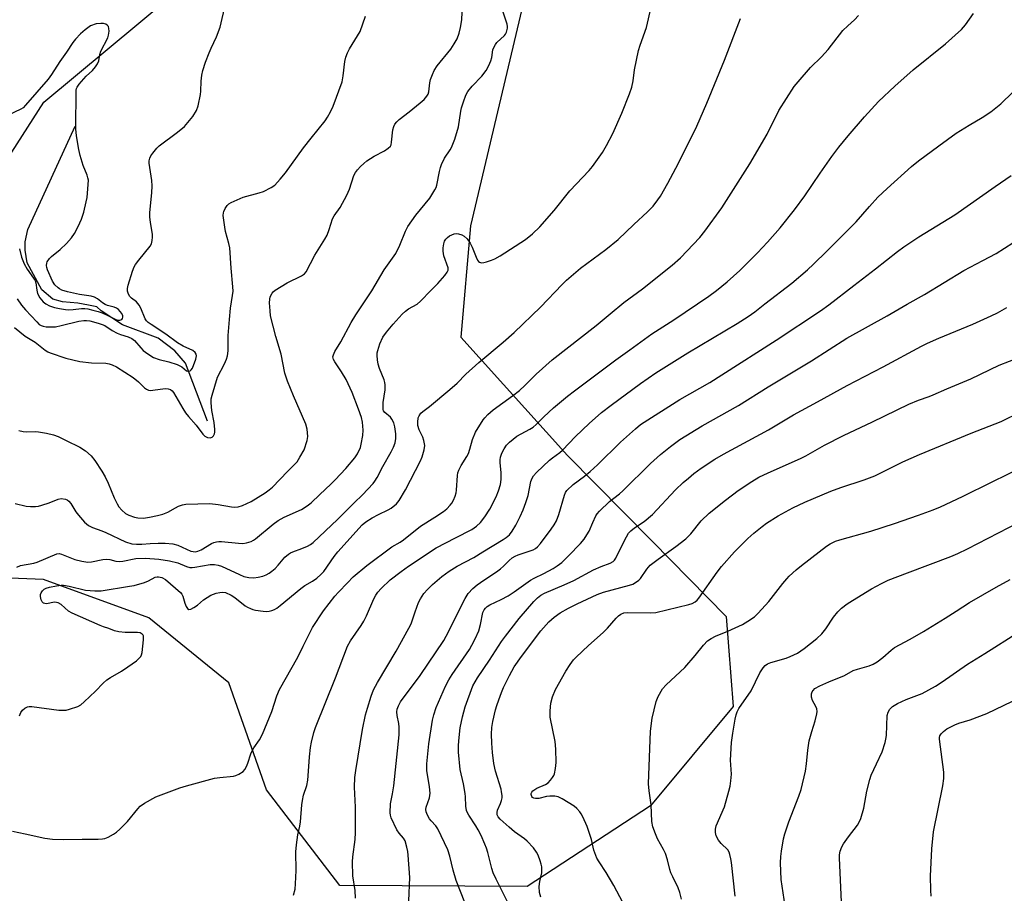
# Model space of a CAD drawing. Units: inches. Extents: x 1249769 to 1255769, y 569451 to 573452.
# Drawn here: x 1252901 to 1253225, y 570155 to 570442 of the extents above; entities that cross this region are included whole.
import ezdxf

# ---------------------------------------------------------------- set-up
doc = ezdxf.new("R2010")
doc.units = ezdxf.units.IN
doc.header["$MEASUREMENT"] = 0
for name, color, linetype in [('HYDRO-Single Line Stream', 4, 'Continuous'), ('NTRL-Trees', 3, 'Continuous'), ('Undefined', 1, 'Continuous')]:
    doc.layers.add(name, color=color, linetype=linetype)

msp = doc.modelspace()

# ---------------------------------------------------------------- linework, layer by layer
at = {"layer": 'HYDRO-Single Line Stream'}
msp.add_lwpolyline([(1252963.19, 570310.47), (1252956.02, 570329.56), (1252952.44, 570333.55), (1252946.98, 570337.74), (1252935.23, 570342.14), (1252928.3, 570346.76), (1252926.83, 570348.01), (1252924.1, 570348.64), (1252920.54, 570349.27), (1252915.5, 570349.69), (1252912.35, 570350.52), (1252908.78, 570353.67), (1252903.94, 570362.49), (1252903.3, 570366.69), (1252903.29, 570369.41), (1252904.12, 570373.41), (1252919.69, 570407.39)], dxfattribs=at)
at = {"layer": 'NTRL-Trees'}
msp.add_lwpolyline([(1252885.72, 570378.48), (1252909.36, 570415.26), (1252971.81, 570467.3), (1252973.55, 570489.98), (1252985.76, 570511.85), (1253026.6, 570540.12), (1253049.63, 570544.31), (1253072.8, 570525.11), (1253077.9, 570482.53), (1253068.48, 570454.26), (1253049.63, 570374.68), (1253046.49, 570338.03), (1253081.52, 570299.23), (1253109.32, 570271.02), (1253133.65, 570246.32), (1253135.99, 570216.75), (1253108.75, 570184.07), (1253068.29, 570157.62), (1253006.7, 570157.93), (1252982.62, 570189.35), (1252970.25, 570224.53), (1252943.87, 570245.89), (1252909.32, 570258.45), (1252895.63, 570258.98)], dxfattribs=at)
at = {"layer": 'Undefined'}
for points, elevation in [([(1252900.53, 570262.56), (1252901.79, 570263.01), (1252906.12, 570263.87), (1252907.26, 570264.17), (1252913.72, 570266.85), (1252914.47, 570266.95), (1252915.27, 570266.82), (1252919.56, 570265.01), (1252921.87, 570264.47), (1252923.9, 570264.17), (1252925.05, 570264.25), (1252928.78, 570265.01), (1252929.93, 570265.16), (1252931.09, 570265.08), (1252933.09, 570264.54), (1252934.25, 570264.43), (1252935.41, 570264.54), (1252939.67, 570265.33), (1252942.82, 570265.42), (1252947.17, 570265.17), (1252950.71, 570264.64), (1252953.49, 570263.92), (1252956.26, 570262.77), (1252957.37, 570262.44), (1252958.2, 570262.43), (1252959.04, 570262.53), (1252964.12, 570263.4), (1252965.54, 570263.37), (1252966.67, 570263.15), (1252967.77, 570262.8), (1252973.7, 570260.07), (1252975.14, 570259.48), (1252976.78, 570259.12), (1252978.47, 570259.01), (1252979.83, 570259.2), (1252981.44, 570259.61), (1252982.48, 570260.03), (1252983.47, 570260.57), (1252984.39, 570261.2), (1252985.42, 570262.13), (1252986.38, 570263.15), (1252988.63, 570265.77), (1252989.86, 570266.83), (1252990.53, 570267.25), (1252991.27, 570267.59), (1252994.16, 570268.63), (1252996.06, 570269.41), (1252997.07, 570269.95), (1252997.93, 570270.59), (1253005.92, 570278.15), (1253011.4, 570283.68), (1253014.17, 570286.33), (1253017.65, 570290.03), (1253018.19, 570290.72), (1253018.93, 570291.92), (1253020.81, 570295.55), (1253023.58, 570300.37), (1253024.35, 570301.89), (1253024.86, 570303.39), (1253025.07, 570304.8), (1253025.05, 570306.27), (1253024.81, 570308.63), (1253024.43, 570309.98), (1253023.82, 570311.18), (1253023.31, 570311.78), (1253021.51, 570313.32), (1253021.1, 570313.9), (1253020.96, 570314.35), (1253020.9, 570315.16), (1253020.98, 570316.56), (1253021.6, 570320.78), (1253021.58, 570322.42), (1253021.46, 570323.22), (1253021.24, 570324.04), (1253019.7, 570327.83), (1253019.27, 570329.21), (1253019.04, 570330.63), (1253018.92, 570332.06), (1253018.97, 570332.9), (1253019.14, 570333.73), (1253019.8, 570335.89), (1253020.86, 570338.04), (1253021.99, 570339.69), (1253024.26, 570342.35), (1253027.21, 570345.58), (1253028.24, 570346.6), (1253029.32, 570347.36), (1253032.07, 570348.95), (1253033.18, 570349.85), (1253036.59, 570353.45), (1253038.89, 570355.72), (1253041.17, 570358.3), (1253042.01, 570359.4), (1253042.3, 570360.1), (1253042.25, 570360.89), (1253040.86, 570364.78), (1253040.62, 570366.37), (1253040.66, 570367.44), (1253040.87, 570368.76), (1253041.13, 570369.62), (1253041.52, 570370.29), (1253042.08, 570370.86), (1253042.77, 570371.35), (1253043.5, 570371.75), (1253044.32, 570372.01), (1253045.19, 570372.08), (1253045.73, 570372.01), (1253046.8, 570371.67), (1253047.53, 570371.29), (1253048.56, 570370.33), (1253049.58, 570368.96), (1253050.2, 570367.65), (1253051.48, 570364.36), (1253051.99, 570363.35), (1253052.3, 570362.97), (1253052.65, 570362.7), (1253053.28, 570362.5), (1253054.08, 570362.57), (1253054.91, 570362.78), (1253056.59, 570363.32), (1253057.66, 570363.77), (1253059.42, 570364.81), (1253067.75, 570370.13), (1253070.02, 570372.03), (1253072.38, 570374.31), (1253077.15, 570379.67), (1253082.28, 570386.18), (1253088.62, 570392.81), (1253089.78, 570394.16), (1253093, 570398.76), (1253094.34, 570401.06), (1253096.43, 570404.98), (1253099.37, 570411.64), (1253101.87, 570417.98), (1253102.65, 570420.2), (1253103.09, 570422.33), (1253103.55, 570425.91), (1253104.91, 570432.28), (1253105.42, 570433.99), (1253107.51, 570439.77), (1253109.03, 570446.54)], 540), ([(1252900.64, 570350.67), (1252902.08, 570348.59), (1252903.35, 570347.11), (1252907.09, 570343.08), (1252907.93, 570342.28), (1252908.52, 570341.89), (1252909.14, 570341.65), (1252910.18, 570341.49), (1252911.87, 570341.43), (1252913.2, 570341.5), (1252915.13, 570341.88), (1252920.92, 570343.36), (1252922.61, 570343.6), (1252923.45, 570343.6), (1252924.48, 570343.46), (1252927.22, 570342.71), (1252928.57, 570342.28), (1252929.49, 570341.89), (1252931.83, 570340.28), (1252933.57, 570339.38), (1252934.62, 570338.96), (1252937.11, 570338.21), (1252938.29, 570337.67), (1252939.16, 570336.95), (1252941.28, 570334.52), (1252942.06, 570333.75), (1252943.55, 570332.6), (1252945.49, 570331.42), (1252947.27, 570330.72), (1252950.52, 570329.94), (1252953.25, 570329.05), (1252954.79, 570328.34), (1252956.32, 570327.06), (1252956.76, 570326.93), (1252957.46, 570327.06), (1252957.87, 570327.33), (1252958.28, 570327.94), (1252959.37, 570330.86), (1252959.55, 570331.96), (1252959.45, 570332.47), (1252959.13, 570333.06), (1252958.38, 570333.65), (1252955.26, 570335.11), (1252953.34, 570336.22), (1252949.52, 570339.02), (1252944.69, 570342.2), (1252943.75, 570342.89), (1252943.2, 570343.46), (1252942.76, 570344.13), (1252941.31, 570347.6), (1252940.78, 570348.62), (1252939.82, 570349.71), (1252938.26, 570350.9), (1252937.67, 570351.46), (1252937.26, 570352.17), (1252936.93, 570353.22), (1252936.88, 570354.05), (1252937.12, 570355.19), (1252938.56, 570359.77), (1252939.11, 570361.14), (1252939.57, 570361.9), (1252940.64, 570363.34), (1252944.34, 570367.98), (1252944.77, 570368.72), (1252945.05, 570369.81), (1252945.15, 570370.95), (1252945.11, 570371.76), (1252944.42, 570375.86), (1252944.24, 570377.54), (1252944.3, 570379), (1252944.95, 570385.44), (1252945.02, 570387.81), (1252944.9, 570389.56), (1252944, 570395.23), (1252943.99, 570396.04), (1252944.2, 570396.91), (1252944.6, 570397.64), (1252945.26, 570398.56), (1252946.5, 570400.13), (1252947.28, 570400.96), (1252953.36, 570405.45), (1252955.65, 570407.34), (1252958.4, 570410.61), (1252959.56, 570412.53), (1252960.1, 570414.13), (1252960.85, 570417.79), (1252960.99, 570418.93), (1252961.14, 570422.14), (1252961.39, 570424.19), (1252961.67, 570425.63), (1252962.6, 570428.44), (1252963.7, 570431.46), (1252964.37, 570433), (1252966.2, 570436.73), (1252967.34, 570439.89), (1252969.15, 570447.43)], 532), ([(1252899.1, 570175.79), (1252903.27, 570174.95), (1252909.74, 570173.48), (1252912.26, 570173.17), (1252915.85, 570173.01), (1252922.04, 570173.2), (1252927.23, 570173.16), (1252928.66, 570173.22), (1252929.46, 570173.39), (1252930.54, 570173.83), (1252932.36, 570174.79), (1252933.34, 570175.42), (1252934.44, 570176.42), (1252936.92, 570179.01), (1252940.32, 570183.12), (1252941.12, 570183.98), (1252942.55, 570185.01), (1252946.18, 570187.03), (1252954.12, 570189.99), (1252956.31, 570190.72), (1252965.54, 570193.22), (1252967.24, 570193.43), (1252971.7, 570193.8), (1252972.5, 570194.06), (1252973.53, 570194.53), (1252974.96, 570195.4), (1252975.49, 570196.03), (1252976.02, 570197.04), (1252976.46, 570198.12), (1252977.44, 570201.18), (1252977.87, 570202.22), (1252978.45, 570203.17), (1252980.3, 570205.8), (1252981.27, 570207.61), (1252984.33, 570215.07), (1252985.99, 570220.23), (1252986.91, 570222.35), (1252992.85, 570232.98), (1252994.7, 570236.54), (1252996.8, 570240.93), (1252997.75, 570242.64), (1253001.35, 570248.17), (1253005.09, 570253.01), (1253006.23, 570254.33), (1253009.25, 570257.37), (1253011.07, 570259.33), (1253015.61, 570263.11), (1253023.83, 570269.14), (1253026.51, 570270.77), (1253027.58, 570271.51), (1253033.16, 570275.97), (1253037.9, 570278.91), (1253040.76, 570280.82), (1253041.83, 570281.7), (1253042.95, 570282.86), (1253043.47, 570283.58), (1253044.01, 570284.58), (1253044.56, 570285.89), (1253044.9, 570286.96), (1253045.03, 570287.83), (1253045.39, 570292.6), (1253045.52, 570293.49), (1253045.76, 570294.33), (1253046.55, 570295.87), (1253048.41, 570298.83), (1253048.95, 570299.85), (1253049.43, 570301.23), (1253050.34, 570304.43), (1253051.3, 570306.83), (1253053.78, 570310.87), (1253054.31, 570311.57), (1253055.33, 570312.63), (1253057.11, 570314.18), (1253063.49, 570318.84), (1253065.78, 570320.6), (1253067.5, 570322.17), (1253071.18, 570325.89), (1253076.49, 570330.58), (1253090.92, 570341.96), (1253095.54, 570345.69), (1253099.99, 570349.5), (1253106.13, 570353.98), (1253115.92, 570361.71), (1253118.62, 570364.16), (1253125.01, 570370.8), (1253126.7, 570372.93), (1253132.28, 570380.59), (1253141.42, 570394.98), (1253147.13, 570404.72), (1253151, 570412.55), (1253156.05, 570420.4), (1253157.33, 570422), (1253161.44, 570426.62), (1253165.01, 570430.19), (1253167.21, 570432.59), (1253172.06, 570438.81), (1253173.66, 570440.39), (1253175.83, 570442.28), (1253177.17, 570443.77)], 544), ([(1252899.77, 570341.24), (1252903.29, 570338.45), (1252906.57, 570336.41), (1252909.9, 570333.81), (1252910.77, 570333.29), (1252911.54, 570332.93), (1252916.63, 570331.22), (1252921.21, 570330.07), (1252925.06, 570329.59), (1252929.76, 570329.54), (1252930.84, 570329.33), (1252931.9, 570329.01), (1252933.31, 570328.31), (1252938.74, 570324.8), (1252940.53, 570323.45), (1252942.53, 570321.42), (1252943.17, 570320.99), (1252943.86, 570320.68), (1252944.37, 570320.58), (1252945.2, 570320.61), (1252949.24, 570321.22), (1252950.3, 570321.15), (1252951.01, 570320.92), (1252951.58, 570320.45), (1252952.04, 570319.85), (1252955.06, 570314.66), (1252956.01, 570313.17), (1252956.94, 570312.03), (1252959.53, 570309.19), (1252961.62, 570306.25), (1252962.34, 570305.58), (1252963.23, 570305.11), (1252964.1, 570304.98), (1252964.69, 570305.19), (1252965.18, 570305.69), (1252965.5, 570306.36), (1252965.61, 570306.9), (1252965.64, 570307.76), (1252965.4, 570310.01), (1252964.6, 570313.94), (1252964.42, 570316.48), (1252964.45, 570317.87), (1252964.72, 570319.01), (1252966.53, 570324.92), (1252968.82, 570329.33), (1252969.44, 570330.89), (1252969.74, 570331.96), (1252969.95, 570333.56), (1252970.03, 570338.62), (1252970.43, 570343.84), (1252970.8, 570347.55), (1252971.45, 570351.8), (1252971.59, 570353.24), (1252971.58, 570354.66), (1252970.93, 570360.74), (1252970.55, 570367.42), (1252970.26, 570368.83), (1252969.17, 570372.75), (1252968.88, 570374.19), (1252968.37, 570378.03), (1252968.42, 570378.89), (1252968.56, 570379.4), (1252969.03, 570380.39), (1252969.64, 570381.3), (1252970.22, 570381.87), (1252970.95, 570382.32), (1252974.98, 570384.11), (1252980.2, 570385.5), (1252981.6, 570385.96), (1252984.16, 570387.21), (1252985.31, 570388.05), (1252987.14, 570389.99), (1252988.87, 570392.02), (1252994.78, 570400.24), (1252997.28, 570403.5), (1253001.87, 570409.14), (1253002.67, 570410.35), (1253003.68, 570412.12), (1253004.48, 570413.99), (1253007.44, 570421.92), (1253007.81, 570423.88), (1253008.34, 570428.68), (1253008.68, 570430.07), (1253009.26, 570431.44), (1253009.92, 570432.77), (1253013.36, 570438.55), (1253015.17, 570443.49)], 534), ([(1252900.04, 570283.44), (1252903.6, 570282.5), (1252905, 570282.4), (1252906.7, 570282.46), (1252907.7, 570282.59), (1252908.73, 570282.86), (1252911.15, 570283.68), (1252914.07, 570284.84), (1252915.16, 570285.04), (1252916.55, 570284.82), (1252917.07, 570284.62), (1252917.66, 570284.22), (1252918.33, 570283.4), (1252919.97, 570280.72), (1252920.81, 570279.55), (1252922.77, 570277.35), (1252923.41, 570276.75), (1252924.12, 570276.22), (1252925.4, 570275.52), (1252928.44, 570274.47), (1252929.75, 570273.93), (1252936.2, 570270.88), (1252938.39, 570270.2), (1252939.82, 570270.02), (1252941.58, 570270.04), (1252944.4, 570270.31), (1252946.95, 570270.42), (1252949.27, 570270.4), (1252951.8, 570270.14), (1252953.41, 570269.71), (1252957.7, 570267.81), (1252958.44, 570267.62), (1252959.16, 570267.59), (1252959.99, 570267.77), (1252961.07, 570268.19), (1252964.55, 570270.29), (1252965.32, 570270.66), (1252966.11, 570270.87), (1252966.93, 570270.98), (1252967.76, 570270.97), (1252973.38, 570270.39), (1252974.86, 570270.32), (1252975.97, 570270.48), (1252977.57, 570270.98), (1252978.31, 570271.36), (1252978.99, 570271.84), (1252984.75, 570276.64), (1252986.38, 570277.8), (1252988.35, 570278.92), (1252994.07, 570281.46), (1252995.99, 570282.62), (1252997.33, 570283.6), (1253000.08, 570286.4), (1253003.7, 570289.78), (1253005.17, 570291.25), (1253008.64, 570294.94), (1253011.61, 570298.41), (1253012.52, 570299.77), (1253013.45, 570301.86), (1253013.74, 570302.97), (1253014.21, 570305.82), (1253014.34, 570307.56), (1253014.15, 570310.19), (1253013.77, 570311.65), (1253012.79, 570314.46), (1253010.75, 570319.89), (1253008.75, 570324.19), (1253007.26, 570326.71), (1253005.02, 570330), (1253004.63, 570330.69), (1253004.44, 570331.57), (1253004.57, 570332.3), (1253005.09, 570333.32), (1253007.08, 570336.59), (1253010.43, 570342.87), (1253011.95, 570345.44), (1253017.24, 570353.3), (1253021.24, 570360.18), (1253025.08, 570365.56), (1253026.47, 570368.28), (1253028.27, 570372.9), (1253029.02, 570374.42), (1253031.7, 570378.16), (1253036.26, 570383.72), (1253037.97, 570386.45), (1253038.34, 570387.23), (1253038.61, 570388.06), (1253039.44, 570392.52), (1253039.77, 570393.77), (1253040.14, 570394.83), (1253041.11, 570396.88), (1253042.97, 570399.58), (1253043.42, 570400.35), (1253044.45, 570403.14), (1253045.66, 570407.14), (1253046.42, 570412.27), (1253046.65, 570413.38), (1253047.29, 570415.34), (1253048.12, 570417.53), (1253048.81, 570418.77), (1253050.17, 570420.56), (1253053.34, 570423.85), (1253054.76, 570425.67), (1253055.68, 570427.37), (1253056.34, 570428.91), (1253056.61, 570429.96), (1253056.98, 570432.47), (1253057.38, 570433.5), (1253057.81, 570434.22), (1253058.32, 570434.88), (1253060.77, 570437.2), (1253061.11, 570437.62), (1253061.47, 570438.32), (1253061.82, 570439.57), (1253061.82, 570440.1), (1253061.66, 570440.94), (1253060.35, 570444.83)], 538), ([(1252901.22, 570307.46), (1252902.62, 570307.08), (1252903.72, 570307), (1252906.55, 570307.05), (1252907.69, 570306.99), (1252910.27, 570306.54), (1252912.55, 570306.03), (1252914.07, 570305.45), (1252916.7, 570304.08), (1252921.26, 570301.93), (1252923.08, 570300.77), (1252924.95, 570299.11), (1252926.19, 570297.52), (1252928.43, 570294.07), (1252929.52, 570292.22), (1252930.61, 570290.07), (1252932.49, 570285.34), (1252933.51, 570283.3), (1252934.11, 570282.31), (1252935.03, 570281.22), (1252936.3, 570280.15), (1252937.32, 570279.62), (1252939.21, 570278.9), (1252940.35, 570278.67), (1252942.14, 570278.65), (1252944.16, 570278.95), (1252946.81, 570279.47), (1252948.49, 570279.97), (1252950.13, 570280.57), (1252952.67, 570282.04), (1252953.68, 570282.52), (1252954.98, 570282.99), (1252956.09, 570283.21), (1252964.01, 570283.47), (1252966.76, 570283.15), (1252971.12, 570282.31), (1252972.23, 570282.25), (1252973.3, 570282.34), (1252974.67, 570282.74), (1252977.59, 570284.07), (1252982.17, 570286.9), (1252983.5, 570287.88), (1252984.54, 570288.8), (1252989.46, 570293.99), (1252991.72, 570296.17), (1252992.63, 570297.17), (1252993.57, 570298.6), (1252994.95, 570301.1), (1252995.99, 570304.08), (1252996.23, 570305.47), (1252995.96, 570307.83), (1252995.56, 570309.53), (1252991.42, 570318.77), (1252989.52, 570323.58), (1252988.67, 570326.23), (1252987.47, 570332.46), (1252985.65, 570338.25), (1252983.94, 570345.04), (1252983.75, 570346.77), (1252983.61, 570349.38), (1252983.64, 570350.53), (1252983.83, 570351.34), (1252984.43, 570352.57), (1252984.8, 570352.98), (1252985.46, 570353.5), (1252989.44, 570355.89), (1252994.12, 570358.24), (1252995.04, 570358.89), (1252995.59, 570359.52), (1252998.44, 570365.01), (1253001.78, 570370.25), (1253002.51, 570371.54), (1253003.23, 570373.41), (1253004.3, 570376.95), (1253004.89, 570377.94), (1253006.81, 570380.63), (1253009.01, 570384.78), (1253009.83, 570386.65), (1253011.34, 570391.2), (1253011.83, 570392.14), (1253012.52, 570393.06), (1253013.54, 570394.16), (1253014.56, 570395.17), (1253015.61, 570396.04), (1253017.96, 570397.55), (1253021.37, 570399.34), (1253022.53, 570400.12), (1253023.3, 570400.85), (1253023.55, 570401.3), (1253023.73, 570402.1), (1253024.07, 570406.18), (1253024.41, 570407.28), (1253024.79, 570408.05), (1253025.44, 570408.87), (1253026.2, 570409.62), (1253029.49, 570412.11), (1253033.13, 570415.03), (1253034.38, 570416.18), (1253035.3, 570417.21), (1253035.72, 570417.93), (1253035.98, 570418.73), (1253036.31, 570421.63), (1253036.55, 570422.76), (1253037.12, 570424.4), (1253037.69, 570425.72), (1253038.66, 570427.18), (1253043.16, 570432.74), (1253044.24, 570434.41), (1253045.22, 570436.14), (1253045.89, 570437.95), (1253046.38, 570439.84), (1253046.77, 570442.32), (1253046.88, 570444.86)], 536), ([(1252901.42, 570213.72), (1252901.87, 570214.8), (1252902.39, 570215.58), (1252903.12, 570216.2), (1252904.05, 570216.61), (1252904.6, 570216.7), (1252905.46, 570216.7), (1252914.37, 570215.58), (1252915.85, 570215.48), (1252916.7, 570215.57), (1252917.82, 570215.84), (1252920.55, 570216.71), (1252921.53, 570217.28), (1252922.65, 570218.25), (1252926.34, 570221.75), (1252928.87, 570224.37), (1252930.09, 570225.46), (1252931.27, 570226.25), (1252934.96, 570228.36), (1252937.01, 570229.72), (1252939.83, 570231.75), (1252940.69, 570232.53), (1252941.25, 570233.18), (1252941.53, 570233.66), (1252941.78, 570234.47), (1252942.22, 570238.63), (1252942.22, 570239.48), (1252942.13, 570239.99), (1252942.03, 570240.21), (1252941.72, 570240.55), (1252941.04, 570240.91), (1252940.24, 570241.09), (1252936.15, 570241.04), (1252934.09, 570241.27), (1252932.66, 570241.58), (1252930.82, 570242.34), (1252929, 570242.89), (1252927.95, 570243.3), (1252918.73, 570247.36), (1252917.54, 570248.11), (1252915.11, 570250.2), (1252914.16, 570250.81), (1252913.63, 570250.95), (1252912.78, 570250.99), (1252910.43, 570250.51), (1252909.72, 570250.54), (1252909.35, 570250.67), (1252908.89, 570251.09), (1252908.55, 570251.79), (1252908.32, 570252.85), (1252908.37, 570253.56), (1252908.54, 570254.08), (1252908.96, 570254.76), (1252909.52, 570255.27), (1252910.21, 570255.65), (1252911.3, 570255.96), (1252913.61, 570256.39), (1252915.06, 570256.6), (1252915.88, 570256.62), (1252917.78, 570256.29), (1252923.14, 570254.95), (1252926.21, 570254.69), (1252928.22, 570254.74), (1252937.6, 570256.24), (1252939.05, 570256.54), (1252942.5, 570257.49), (1252943.82, 570258.05), (1252946.03, 570259.19), (1252946.64, 570259.36), (1252947.11, 570259.37), (1252948.19, 570259.12), (1252949.41, 570258.48), (1252954.29, 570254.19), (1252954.75, 570253.63), (1252955.09, 570252.98), (1252955.75, 570250.71), (1252956.19, 570249.64), (1252956.61, 570248.96), (1252957.12, 570248.57), (1252957.76, 570248.67), (1252958.72, 570249.22), (1252959.93, 570250.08), (1252961.93, 570251.8), (1252964.3, 570253.27), (1252965.21, 570253.67), (1252966.07, 570253.94), (1252967.23, 570254.22), (1252968.09, 570254.33), (1252969.17, 570254.14), (1252970.97, 570253.31), (1252972.16, 570252.5), (1252975.59, 570249.85), (1252976.31, 570249.39), (1252977.32, 570248.89), (1252978.11, 570248.6), (1252978.94, 570248.41), (1252981.5, 570248.03), (1252982.64, 570247.97), (1252983.5, 570248.07), (1252984.36, 570248.29), (1252985.2, 570248.59), (1252985.98, 570248.99), (1252987.14, 570249.87), (1252993.85, 570255.5), (1252995.19, 570256.44), (1252997.73, 570257.94), (1252999.1, 570258.92), (1253000.44, 570260.08), (1253001.42, 570261.14), (1253004.89, 570266.03), (1253006.09, 570267.6), (1253014.03, 570276.38), (1253015.25, 570277.44), (1253017.28, 570278.71), (1253019.37, 570279.87), (1253022.58, 570281.32), (1253023.57, 570281.89), (1253025.32, 570283.28), (1253026.2, 570284.42), (1253028.25, 570287.97), (1253033.21, 570297.47), (1253033.77, 570298.8), (1253034.42, 570301.08), (1253034.59, 570302.5), (1253034.32, 570304.13), (1253033.96, 570305.17), (1253032.75, 570307.6), (1253032.36, 570309.1), (1253032.33, 570310.19), (1253032.49, 570311.54), (1253032.74, 570312.28), (1253033.3, 570313.11), (1253033.93, 570313.66), (1253036.21, 570315.34), (1253042.88, 570320.85), (1253045.25, 570322.93), (1253048.16, 570325.88), (1253052.41, 570329.78), (1253060.4, 570336.4), (1253064.05, 570339.56), (1253072.68, 570347.91), (1253079.72, 570355.36), (1253081.2, 570356.76), (1253085.83, 570360.7), (1253094.12, 570366.88), (1253098.16, 570370.21), (1253103.32, 570375.08), (1253107.87, 570379.21), (1253109.68, 570381.14), (1253111.25, 570383.22), (1253112.06, 570384.41), (1253114.53, 570388.63), (1253118.04, 570395.29), (1253123.99, 570407.43), (1253127.34, 570414.99), (1253133.09, 570429.06), (1253138.38, 570442.72)], 542), ([(1252991.52, 570154.73), (1252992, 570156.77), (1252992.15, 570158.47), (1252992.35, 570162.83), (1252992.25, 570168.96), (1252992.43, 570171.31), (1252992.89, 570174.53), (1252993.55, 570177.41), (1252993.79, 570178.81), (1252994.24, 570184.38), (1252994.43, 570185.9), (1252994.78, 570187.56), (1252995.8, 570190.84), (1252996.17, 570192.53), (1252996.34, 570193.98), (1252996.72, 570200.2), (1252997.02, 570203.31), (1252997.35, 570205.03), (1252998.17, 570208.22), (1252998.72, 570209.88), (1253005.29, 570226.18), (1253009.19, 570236.53), (1253010.23, 570238.3), (1253013.69, 570243.3), (1253014.61, 570244.74), (1253015.5, 570246.55), (1253017.89, 570252.12), (1253018.55, 570253.36), (1253019.17, 570254.28), (1253020.3, 570255.54), (1253023.28, 570258.38), (1253026.83, 570261.12), (1253029.31, 570262.88), (1253038.38, 570268.84), (1253044.66, 570272.15), (1253050.05, 570274.85), (1253051.61, 570275.97), (1253052.92, 570277.17), (1253054.36, 570279.07), (1253056.02, 570281.54), (1253058.06, 570285.66), (1253058.87, 570287.62), (1253059.48, 570289.7), (1253059.71, 570291.35), (1253059.7, 570293.62), (1253059.36, 570296.75), (1253059.39, 570297.8), (1253059.53, 570298.63), (1253059.95, 570299.96), (1253060.73, 570301.43), (1253061.48, 570302.58), (1253062.46, 570303.59), (1253064.92, 570305.53), (1253069.16, 570307.8), (1253070.26, 570308.52), (1253071.28, 570309.4), (1253073.77, 570311.91), (1253076.92, 570314.89), (1253081.49, 570318.66), (1253083.8, 570320.49), (1253097.4, 570330.59), (1253102.06, 570333.89), (1253109.25, 570339.18), (1253116.49, 570343.74), (1253127.93, 570351.5), (1253130.55, 570353.42), (1253133.98, 570356.26), (1253138.2, 570360.01), (1253144.01, 570365.77), (1253147.24, 570369.26), (1253151.38, 570373.97), (1253156.16, 570379.89), (1253159.53, 570384.55), (1253164.52, 570392), (1253168.45, 570397.48), (1253170.71, 570400.46), (1253173.75, 570404.25), (1253179.09, 570410.43), (1253183.73, 570415.45), (1253189.06, 570420.59), (1253195.12, 570425.92), (1253205.75, 570434.41), (1253211.01, 570439.19), (1253212.31, 570440.72), (1253214.94, 570444.46)], 546), ([(1252901.43, 570367.08), (1252902.05, 570364.33), (1252902.94, 570362.21), (1252903.91, 570360.42), (1252906.06, 570357.5), (1252906.52, 570356.7), (1252906.74, 570355.94), (1252907.09, 570353.48), (1252907.35, 570352.41), (1252908.12, 570350.96), (1252909.15, 570349.67), (1252910.05, 570349), (1252911.32, 570348.33), (1252912.89, 570347.8), (1252914.54, 570347.45), (1252916.54, 570347.18), (1252917.68, 570347.11), (1252919.09, 570347.18), (1252921.76, 570347.45), (1252922.84, 570347.48), (1252923.87, 570347.34), (1252925.57, 570346.97), (1252927.25, 570346.53), (1252928.62, 570346.05), (1252930.42, 570345.22), (1252933.08, 570343.85), (1252933.88, 570343.65), (1252934.4, 570343.64), (1252935.01, 570343.88), (1252935.29, 570344.18), (1252935.4, 570344.61), (1252935.35, 570345.11), (1252935.03, 570345.84), (1252934.53, 570346.52), (1252933.93, 570347.12), (1252933.26, 570347.57), (1252932.5, 570347.89), (1252930.32, 570348.48), (1252929.53, 570348.77), (1252928.69, 570349.31), (1252927.09, 570350.72), (1252926.03, 570351.26), (1252925, 570351.52), (1252921.11, 570352.11), (1252917.24, 570352.97), (1252915.34, 570353.57), (1252914.56, 570353.93), (1252914.09, 570354.25), (1252913.08, 570355.27), (1252912.28, 570356.47), (1252910.66, 570360.21), (1252910.41, 570360.99), (1252910.32, 570361.66), (1252910.38, 570362.36), (1252910.54, 570362.83), (1252911.29, 570363.94), (1252911.89, 570364.54), (1252914.77, 570366.92), (1252916.86, 570368.8), (1252918.48, 570370.71), (1252919.45, 570372.17), (1252920.75, 570374.47), (1252921.78, 570376.86), (1252922.52, 570379.13), (1252923.32, 570382.51), (1252923.61, 570383.93), (1252923.79, 570385.35), (1252924.03, 570388.21), (1252924.04, 570389.63), (1252923.91, 570390.45), (1252923.69, 570391.27), (1252922.35, 570394.47), (1252921.31, 570397.71), (1252920.9, 570399.68), (1252920.13, 570404.23), (1252919.98, 570406.53), (1252920.09, 570419.19), (1252920.18, 570419.73), (1252920.37, 570420.24), (1252921, 570421.18), (1252923.33, 570423.79), (1252925.43, 570425.7), (1252926.37, 570426.85), (1252927.04, 570427.82), (1252927.5, 570428.84), (1252927.85, 570430.97), (1252928.17, 570432.09), (1252930.46, 570436.47), (1252930.68, 570437.28), (1252930.84, 570438.65), (1252930.83, 570439.46), (1252930.65, 570440.17), (1252930.37, 570440.52), (1252929.78, 570440.91), (1252929.02, 570441.11), (1252928.19, 570441.16), (1252926.59, 570440.99), (1252924.72, 570440.4), (1252922.99, 570439.09), (1252921.45, 570437.7), (1252919.87, 570436.03), (1252918.96, 570434.93), (1252916.84, 570431.68), (1252914.62, 570428.6), (1252911.9, 570424.41), (1252910.79, 570422.84), (1252903.44, 570414.26), (1252902.58, 570413.45), (1252901.85, 570412.99), (1252893.69, 570409.19)], 530), ([(1253011.84, 570153.79), (1253011.69, 570156.34), (1253010.98, 570161.08), (1253010.87, 570165.66), (1253010.94, 570167.36), (1253011.72, 570173.01), (1253011.89, 570175.31), (1253011.9, 570183.72), (1253011.56, 570190.23), (1253011.63, 570193.43), (1253011.92, 570195.73), (1253014.12, 570209.2), (1253015.16, 570213.96), (1253015.77, 570216.19), (1253016.97, 570220.08), (1253017.81, 570222.25), (1253019.04, 570224.58), (1253025.24, 570234.88), (1253029.41, 570242.43), (1253030.1, 570243.93), (1253031.41, 570247.89), (1253032.56, 570250.89), (1253033.24, 570252.14), (1253034.33, 570253.81), (1253035.46, 570255.14), (1253037.11, 570256.79), (1253040.21, 570259.45), (1253042.62, 570261.18), (1253045.29, 570262.82), (1253050.75, 570265.67), (1253053.71, 570267.59), (1253060.42, 570271.58), (1253061.37, 570272.25), (1253062.41, 570273.17), (1253063.32, 570274.31), (1253064.58, 570276.33), (1253065.99, 570279.21), (1253066.93, 570281.34), (1253067.88, 570283.81), (1253068.58, 570286.09), (1253069.46, 570290.67), (1253069.87, 570291.76), (1253070.3, 570292.51), (1253071.29, 570293.6), (1253075.62, 570297.71), (1253076.55, 570298.45), (1253079, 570300.16), (1253079.9, 570300.92), (1253084.11, 570305.4), (1253088.63, 570309.7), (1253092.71, 570313.3), (1253095.83, 570315.76), (1253105.51, 570322.88), (1253110.52, 570326.36), (1253121.12, 570332.96), (1253137.33, 570342.54), (1253140.91, 570344.82), (1253143.12, 570346.44), (1253146.37, 570349.02), (1253155.25, 570355.85), (1253160.42, 570360.22), (1253162.36, 570362.03), (1253166.76, 570366.35), (1253176.37, 570376), (1253180.75, 570381.02), (1253183.55, 570384.07), (1253186.6, 570386.95), (1253194.64, 570394.13), (1253196.93, 570395.96), (1253203.56, 570400.97), (1253209.27, 570405.11), (1253213.49, 570407.75), (1253217.81, 570410.25), (1253220.68, 570412.11), (1253223.98, 570414.77), (1253227.93, 570418.57)], 548), ([(1253029.37, 570152.86), (1253029.66, 570160.57), (1253029.2, 570167.94), (1253029.05, 570169.11), (1253028.75, 570170.58), (1253028.15, 570172.56), (1253027.62, 570173.43), (1253026.16, 570175.16), (1253025.42, 570176.27), (1253023.62, 570180.2), (1253023.37, 570181.01), (1253023.28, 570181.86), (1253023.38, 570184.76), (1253024.04, 570188.05), (1253024.44, 570190.71), (1253026.16, 570207.46), (1253026.21, 570209.99), (1253026.06, 570211.11), (1253025.51, 570213.8), (1253025.43, 570214.98), (1253025.54, 570215.85), (1253025.93, 570216.95), (1253026.67, 570218.22), (1253033.13, 570226.91), (1253040.88, 570238.39), (1253042.46, 570241.25), (1253044.62, 570245.75), (1253047.93, 570252.25), (1253048.92, 570253.85), (1253050.46, 570255.54), (1253051.82, 570256.67), (1253053.98, 570258.24), (1253058.2, 570260.97), (1253059.55, 570261.95), (1253060.52, 570262.82), (1253062.33, 570264.74), (1253063.37, 570265.57), (1253064.32, 570266.11), (1253065.27, 570266.52), (1253070.22, 570268.2), (1253070.98, 570268.63), (1253071.67, 570269.17), (1253072.62, 570270.28), (1253076.15, 570275.01), (1253077.13, 570276.46), (1253077.86, 570277.7), (1253078.64, 570279.82), (1253080.49, 570286.22), (1253080.84, 570287.01), (1253081.33, 570287.69), (1253083.38, 570289.7), (1253087.1, 570292.43), (1253088.92, 570293.97), (1253091.35, 570296.18), (1253098.94, 570303.58), (1253103.86, 570307.95), (1253105.57, 570309.34), (1253118.47, 570317.65), (1253128.29, 570323.22), (1253132.29, 570325.67), (1253150.12, 570337.11), (1253164.67, 570346.74), (1253167.44, 570348.69), (1253175.6, 570355.08), (1253182.79, 570360.48), (1253189.93, 570366.22), (1253192.06, 570367.8), (1253196.95, 570371.04), (1253208.83, 570378.31), (1253222.1, 570387.62), (1253227.37, 570391.19)], 550), ([(1253047.81, 570152.3), (1253044.93, 570159.55), (1253043.98, 570162.93), (1253042.9, 570167.52), (1253042.16, 570169.68), (1253038.86, 570176.58), (1253038.21, 570177.55), (1253036.71, 570179.18), (1253036.2, 570179.86), (1253035.47, 570181.08), (1253035.06, 570182.11), (1253034.97, 570182.87), (1253035.06, 570183.66), (1253036.16, 570186.68), (1253036.39, 570188.22), (1253036.2, 570190.4), (1253035.34, 570195.72), (1253035.26, 570197.89), (1253035.95, 570204.48), (1253037.19, 570212.27), (1253037.55, 570213.98), (1253038.35, 570216.44), (1253041.45, 570223.4), (1253042.49, 570225.51), (1253043.59, 570227.23), (1253049.29, 570235.48), (1253050.12, 570236.87), (1253051.2, 570238.97), (1253052.42, 570241.64), (1253052.94, 570243.65), (1253053.71, 570247.6), (1253054.1, 570248.5), (1253054.53, 570249.09), (1253055.08, 570249.59), (1253055.95, 570250.14), (1253059.73, 570251.85), (1253061.98, 570253.1), (1253064.01, 570254.42), (1253069.32, 570258.22), (1253070.59, 570258.93), (1253073.74, 570260.42), (1253076.77, 570262.09), (1253078.18, 570262.97), (1253079.63, 570264.1), (1253081.88, 570266.24), (1253085.81, 570270.33), (1253086.97, 570271.67), (1253087.93, 570273.12), (1253088.64, 570274.38), (1253089.83, 570277.23), (1253090.84, 570279.33), (1253091.3, 570280.07), (1253092.04, 570280.93), (1253095.38, 570284.08), (1253098.59, 570286.62), (1253099.7, 570287.6), (1253108.83, 570296.52), (1253112.09, 570299.5), (1253115.34, 570302.17), (1253118.46, 570304.45), (1253125.8, 570308.94), (1253137.77, 570315.68), (1253147.5, 570321.77), (1253161.67, 570330.27), (1253173.38, 570337.75), (1253186.58, 570345.05), (1253193.17, 570348.9), (1253198.85, 570352.09), (1253211.81, 570360.02), (1253218.08, 570363.22), (1253222.36, 570365.58), (1253230.65, 570370.84)], 552), ([(1253062.51, 570151.23), (1253058.08, 570160.01), (1253057.14, 570162.06), (1253056.65, 570163.53), (1253055.38, 570168.76), (1253054.93, 570170.15), (1253054.39, 570171.49), (1253053.1, 570174.41), (1253052.19, 570176.24), (1253051.45, 570177.48), (1253049.09, 570181.05), (1253048.65, 570181.82), (1253048.32, 570182.61), (1253048.07, 570183.95), (1253048.03, 570187.03), (1253047.93, 570188.18), (1253047.31, 570191.37), (1253046.27, 570196), (1253045.74, 570201.73), (1253045.72, 570204.01), (1253045.88, 570206.57), (1253046.29, 570209.75), (1253047.01, 570213.36), (1253047.86, 570216.66), (1253050.43, 570223.48), (1253051.89, 570226.13), (1253055.93, 570231.96), (1253059.88, 570238.12), (1253061.15, 570239.88), (1253065.66, 570245.62), (1253070.41, 570251.25), (1253071.62, 570252.47), (1253072.74, 570253.33), (1253073.99, 570253.97), (1253080.42, 570256.69), (1253083.59, 570258.17), (1253090.05, 570261.62), (1253092.6, 570262.72), (1253095.6, 570263.86), (1253096.58, 570264.43), (1253096.97, 570264.82), (1253097.41, 570265.51), (1253098.89, 570268.63), (1253100.91, 570272.53), (1253101.61, 570273.64), (1253102.37, 570274.5), (1253103.5, 570275.41), (1253106.67, 570277.48), (1253109.5, 570279.82), (1253117, 570287.94), (1253119.53, 570290.32), (1253121.27, 570291.8), (1253123.08, 570293.25), (1253125.5, 570294.99), (1253129.92, 570297.97), (1253132.79, 570299.69), (1253147.54, 570307.62), (1253155.8, 570312.57), (1253163.7, 570316.78), (1253173.41, 570322.25), (1253185.29, 570328.3), (1253197.86, 570335.09), (1253199.84, 570336.07), (1253203.54, 570337.71), (1253214.74, 570342.39), (1253220.72, 570345.09), (1253222.83, 570346.11), (1253225.92, 570347.8)], 554), ([(1253072.77, 570154.1), (1253072.34, 570155.67), (1253072.19, 570157.55), (1253072.39, 570159.26), (1253073.06, 570162.1), (1253073.05, 570164.09), (1253072.91, 570164.93), (1253072.57, 570166.01), (1253071.86, 570167.87), (1253071.36, 570168.88), (1253070.3, 570170.31), (1253068.3, 570172.55), (1253067.41, 570173.29), (1253064.08, 570175.61), (1253062.33, 570177.08), (1253059.37, 570179.77), (1253058.75, 570180.54), (1253058.44, 570181.2), (1253058.4, 570181.91), (1253058.54, 570182.64), (1253059.54, 570184.85), (1253059.88, 570185.89), (1253060.01, 570186.68), (1253060.02, 570187.54), (1253059.88, 570188.69), (1253059.69, 570189.55), (1253057.85, 570195.54), (1253057.29, 570197.99), (1253056.86, 570201.68), (1253056.63, 570204.64), (1253056.53, 570207.6), (1253056.7, 570209.86), (1253057, 570211.84), (1253057.89, 570215.61), (1253058.28, 570217.04), (1253058.94, 570218.94), (1253059.85, 570221.35), (1253060.54, 570222.94), (1253062.44, 570226.87), (1253064.04, 570229.81), (1253066.37, 570233.19), (1253072.71, 570241.55), (1253075.44, 570244.53), (1253077.16, 570246.13), (1253079.09, 570247.48), (1253081.84, 570248.99), (1253084.67, 570250.42), (1253091.25, 570253.55), (1253093.36, 570254.27), (1253101.95, 570256.55), (1253103.03, 570256.98), (1253104.24, 570257.72), (1253104.92, 570258.22), (1253105.52, 570258.81), (1253107.58, 570261.83), (1253108.71, 570263.15), (1253111.3, 570265.17), (1253117.17, 570269.33), (1253120.38, 570271.78), (1253122.01, 570273.51), (1253125.46, 570277.76), (1253128.11, 570280.24), (1253133.42, 570284.54), (1253137.67, 570287.75), (1253142.16, 570290.67), (1253144.44, 570292.03), (1253147.49, 570293.53), (1253158.05, 570298.17), (1253159.81, 570299.07), (1253166.02, 570302.55), (1253172.25, 570305.75), (1253181.82, 570310.26), (1253193.72, 570316.06), (1253196.87, 570317.38), (1253200.39, 570318.57), (1253201.69, 570319.08), (1253206.21, 570321.11), (1253214.08, 570324.43), (1253223.41, 570328.83), (1253230.18, 570331.46)], 556), ([(1253102.7, 570146.74), (1253096.73, 570157.88), (1253094.23, 570162.19), (1253091.94, 570165.68), (1253091.22, 570166.95), (1253090.22, 570169.52), (1253089.44, 570173), (1253087.94, 570177.33), (1253086.58, 570180.46), (1253086.05, 570181.46), (1253085.57, 570182.17), (1253084.64, 570183.25), (1253083.75, 570183.97), (1253079.73, 570186.39), (1253078.44, 570187.04), (1253077.38, 570187.27), (1253075.72, 570187.31), (1253074.62, 570187.15), (1253072.12, 570186.54), (1253071, 570186.49), (1253070.48, 570186.57), (1253070, 570186.83), (1253069.75, 570187.17), (1253069.57, 570187.78), (1253069.6, 570188.2), (1253069.81, 570188.61), (1253070.15, 570188.99), (1253070.78, 570189.49), (1253071.45, 570189.86), (1253074.26, 570191.1), (1253075.18, 570191.71), (1253075.95, 570192.51), (1253076.63, 570193.39), (1253077.04, 570194.11), (1253077.23, 570194.64), (1253077.58, 570196.34), (1253077.82, 570198.36), (1253077.69, 570202.71), (1253077.44, 570205.21), (1253075.88, 570213.24), (1253075.83, 570215.28), (1253076, 570217.88), (1253076.55, 570219.87), (1253077.54, 570222.34), (1253081.01, 570228.32), (1253082.39, 570230.5), (1253083.54, 570232.04), (1253084.33, 570232.9), (1253088.48, 570236.8), (1253093.29, 570241.06), (1253094.62, 570242.43), (1253097.48, 570245.76), (1253098.32, 570246.58), (1253099.03, 570247.06), (1253100.08, 570247.47), (1253101.36, 570247.65), (1253108.76, 570247.47), (1253110.61, 570247.62), (1253121.44, 570250.25), (1253122.53, 570250.59), (1253123.52, 570251.13), (1253124.17, 570251.67), (1253124.73, 570252.34), (1253130.69, 570260.87), (1253132.11, 570262.73), (1253136.42, 570267.6), (1253140.75, 570271.89), (1253142.75, 570273.64), (1253145.55, 570275.89), (1253146.96, 570276.92), (1253150.79, 570279.36), (1253155.63, 570281.98), (1253159.51, 570283.88), (1253168.04, 570287.49), (1253171.37, 570288.72), (1253178.99, 570291.2), (1253182.54, 570292.57), (1253184.52, 570293.49), (1253191.69, 570297.1), (1253197.21, 570299.52), (1253214.18, 570306.53), (1253224.03, 570310.34), (1253230.7, 570313.63)], 558), ([(1253118.95, 570153.45), (1253118.42, 570155.62), (1253117.86, 570157.15), (1253116.1, 570160.75), (1253115.54, 570162.12), (1253115.18, 570163.23), (1253114.39, 570166.32), (1253113.68, 570168.44), (1253113.06, 570169.73), (1253111.12, 570173.26), (1253110.42, 570174.86), (1253109.6, 570177.18), (1253109.25, 570179.01), (1253109.05, 570184.4), (1253108.33, 570189.02), (1253108.13, 570191.28), (1253108.84, 570208.65), (1253109.36, 570212.95), (1253110.67, 570218.4), (1253111.28, 570220.03), (1253112.77, 570222.51), (1253113.93, 570223.83), (1253120.14, 570229.58), (1253123.49, 570233.44), (1253126.27, 570236.88), (1253127.57, 570238.26), (1253128.7, 570239.07), (1253130.19, 570239.88), (1253134.25, 570241.5), (1253139.07, 570243.67), (1253140.81, 570244.73), (1253142.94, 570246.23), (1253144.19, 570247.42), (1253147.7, 570251.26), (1253152.25, 570257.14), (1253153.57, 570258.72), (1253154.37, 570259.53), (1253156.68, 570261.62), (1253158.48, 570263.08), (1253164.24, 570267.58), (1253166.64, 570269.36), (1253167.87, 570270.16), (1253169.65, 570271.02), (1253170.99, 570271.53), (1253181.18, 570274.35), (1253188.96, 570276.84), (1253196.91, 570279.59), (1253201.67, 570281.32), (1253204.09, 570282.29), (1253211.37, 570285.68), (1253221.12, 570290.59), (1253230.93, 570295.32)], 560), ([(1253136.65, 570154.38), (1253135.42, 570165.48), (1253135.24, 570166.65), (1253134.91, 570168.1), (1253134.62, 570168.93), (1253134.19, 570169.66), (1253132.05, 570171.7), (1253131.17, 570172.81), (1253130.37, 570174.27), (1253130.14, 570175.34), (1253130.14, 570176.47), (1253130.38, 570177.58), (1253133.08, 570183.81), (1253134.6, 570188.9), (1253135.03, 570190.62), (1253135.25, 570192.29), (1253135.42, 570194.54), (1253135.13, 570199.07), (1253135.46, 570204.91), (1253135.82, 570207.95), (1253136.62, 570212.54), (1253136.93, 570213.95), (1253137.34, 570215.04), (1253137.89, 570216.07), (1253141.87, 570221.93), (1253144.79, 570227.79), (1253145.79, 570229.47), (1253146.49, 570230.25), (1253147.3, 570230.79), (1253148.39, 570231.21), (1253153.38, 570232.66), (1253154.7, 570233.12), (1253157.1, 570234.31), (1253159.32, 570235.78), (1253163.46, 570239.04), (1253165.16, 570240.58), (1253166.47, 570242.27), (1253168.91, 570246.12), (1253170.36, 570247.82), (1253171.56, 570249), (1253173.47, 570250.43), (1253175.19, 570251.56), (1253181.43, 570255.38), (1253184.76, 570257.19), (1253186.94, 570258.19), (1253193.3, 570260.69), (1253207.52, 570266.03), (1253209.84, 570267), (1253213, 570268.53), (1253229.92, 570277.28)], 562), ([(1253153.06, 570151.16), (1253151.74, 570159.88), (1253151.57, 570165.43), (1253151.59, 570167.47), (1253151.83, 570169.21), (1253152.56, 570173.25), (1253153, 570174.96), (1253154.28, 570178.88), (1253157.61, 570187.25), (1253158.36, 570189.44), (1253159.73, 570195.44), (1253160.06, 570197.89), (1253160.49, 570202.38), (1253160.93, 570205.43), (1253161.78, 570208.53), (1253162.92, 570212.07), (1253163.45, 570214.32), (1253163.55, 570215.15), (1253163.46, 570215.95), (1253163.13, 570216.72), (1253162.05, 570218.72), (1253161.76, 570219.78), (1253161.77, 570220.89), (1253161.98, 570221.61), (1253162.22, 570222.04), (1253162.86, 570222.64), (1253164.42, 570223.49), (1253167.4, 570224.89), (1253172.56, 570226.95), (1253175.46, 570228.53), (1253176.87, 570229.03), (1253180.71, 570230.09), (1253182.01, 570230.61), (1253183.27, 570231.4), (1253185.2, 570232.8), (1253187.86, 570235.24), (1253189, 570236.07), (1253194.17, 570238.86), (1253198.57, 570241.35), (1253205.64, 570245.71), (1253209.22, 570248.08), (1253213.65, 570250.86), (1253222.46, 570255.94), (1253227.05, 570258.48)], 564), ([(1253171.62, 570152.54), (1253170.92, 570166.88), (1253170.96, 570168.05), (1253171.19, 570169.21), (1253171.65, 570170.6), (1253172.19, 570171.59), (1253173.83, 570173.88), (1253176.82, 570177.71), (1253177.52, 570178.91), (1253177.96, 570179.94), (1253178.88, 570183.31), (1253179.92, 570188.88), (1253180.84, 570192.77), (1253181.38, 570194.14), (1253183.08, 570197.93), (1253184.97, 570201.8), (1253185.92, 570204.91), (1253186.19, 570206.06), (1253186.33, 570207.21), (1253186.59, 570213.8), (1253186.91, 570214.87), (1253187.51, 570215.86), (1253188.3, 570216.69), (1253190.02, 570217.67), (1253192.87, 570219.02), (1253198.04, 570221.04), (1253202.48, 570223.38), (1253204.71, 570224.84), (1253212.95, 570230.62), (1253218.72, 570234.1), (1253229.75, 570241.11)], 566), ([(1253201.04, 570154.38), (1253200.92, 570156.41), (1253200.86, 570161.05), (1253201.23, 570169.95), (1253201.79, 570175.56), (1253204.89, 570190.72), (1253205.2, 570193.07), (1253205.24, 570194.26), (1253205.18, 570195.14), (1253203.83, 570206.05), (1253203.84, 570206.6), (1253203.95, 570207.1), (1253204.33, 570207.75), (1253205.08, 570208.52), (1253206.16, 570209.36), (1253208.81, 570210.71), (1253210.18, 570211.29), (1253213.87, 570212.41), (1253219.3, 570214.42), (1253227.74, 570218.51)], 568)]:
    msp.add_lwpolyline(points, dxfattribs=dict(at, elevation=elevation))

doc.saveas('drawing.dxf')
